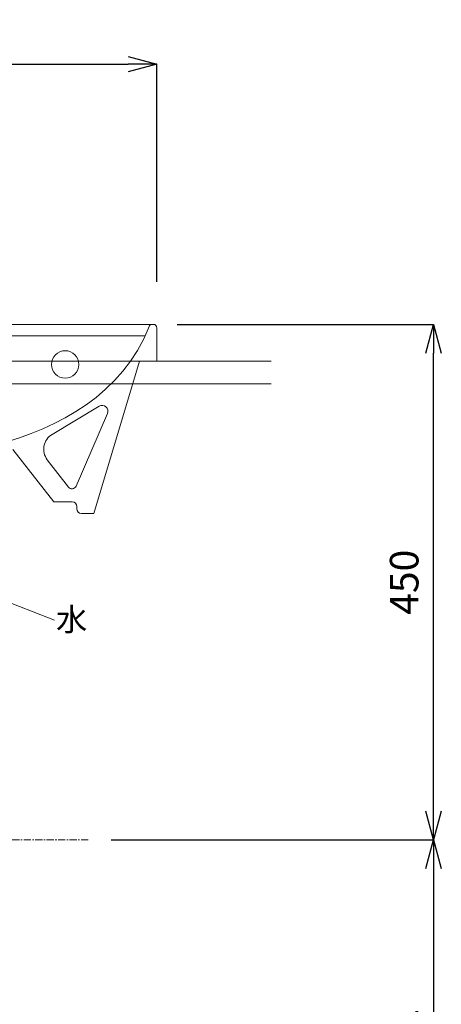
# Model space of a CAD drawing. Units: millimetres. Extents: x 360 to 4560, y 88 to 3058.
# Drawn here: x 1840 to 2209, y 948 to 1807 of the extents above; entities that cross this region are included whole.
import ezdxf
from ezdxf.enums import TextEntityAlignment as Align

# ---------------------------------------------------------------- set-up
doc = ezdxf.new("R2010")
doc.units = ezdxf.units.MM
doc.linetypes.add('CENTER1', pattern=[10, 6.25, -1.25, 1.25, -1.25])
doc.layers.get('0').update_dxf_attribs({"lineweight": 5})
for name, color, linetype, lineweight in [('中心線', 1, 'CENTER1', 0), ('寸法', 3, 'Continuous', 5), ('文字', 4, 'Continuous', 15), ('洗面', 150, 'Continuous', 15), ('細線', 7, 'Continuous', 9)]:
    doc.layers.add(name, color=color, linetype=linetype, lineweight=lineweight)
doc.styles.add('japanese', font='romans.shx', dxfattribs={"bigfont": 'bigfont.shx'})
doc.dimstyles.new('KIHON', dxfattribs={"dimscale": 10, "dimtxt": 2.5, "dimasz": 2.5, "dimexe": 0, "dimexo": 2, "dimgap": 1, "dimtad": 1, "dimdec": 0, "dimdsep": 46, "dimtxsty": 'japanese', "dimblk": 'OPEN30', "dimcen": 2.5, "dimadec": 0, "dimazin": 0, "dimtfac": 1, "dimtdec": 0, "dimtmove": 0, "dimatfit": 0, "dimfxl": 1, "dimarcsym": 0})

# ---------------------------------------------------------------- blocks, each defined once
blk = doc.blocks.new('_Open30')
at = {"color": 0, "linetype": 'ByBlock', "lineweight": -2}
for p, q in [((-1, 0.268), (0, 0)), ((0, 0), (-1, -0.268)), ((0, 0), (-1, 0))]:
    blk.add_line(p, q, dxfattribs=at)
blk = doc.blocks.new('*D3')
at = {"layer": 'Defpoints', "color": 0}
for p in [(1958.12, 1540.96), (2201.99, 1540.96), (1900.28, 1091.1)]:
    blk.add_point(p, dxfattribs=at)
at = {"layer": '寸法', "color": 0, "lineweight": -2}
for p, q in [((1978.12, 1540.96), (2201.99, 1540.96)), ((2201.99, 1116.1), (2201.99, 1515.96)), ((1920.28, 1091.1), (2201.99, 1091.1))]:
    blk.add_line(p, q, dxfattribs=at)
at = {"layer": '寸法', "color": 0, "lineweight": -2, "xscale": 25, "yscale": 25, "zscale": 25}
for p, rotation in [((2201.99, 1540.96), 90), ((2201.99, 1091.1), 270)]:
    blk.add_blockref('_Open30', p, dxfattribs=dict(at, rotation=rotation))
at = {"layer": '寸法', "color": 0, "insert": (2179.49, 1316.03), "char_height": 25, "attachment_point": 5, "rotation": 90, "style": 'japanese'}
blk.add_mtext('450', dxfattribs=at)
blk = doc.blocks.new('*D4')
at = {"layer": 'Defpoints', "color": 0}
for p in [(1900.28, 1091.1), (2060.22, 739.1), (2201.99, 739.1)]:
    blk.add_point(p, dxfattribs=at)
at = {"layer": '寸法', "color": 0, "lineweight": -2}
for p, q in [((1920.28, 1091.1), (2201.99, 1091.1)), ((2201.99, 1066.1), (2201.99, 764.1)), ((2080.22, 739.1), (2201.99, 739.1))]:
    blk.add_line(p, q, dxfattribs=at)
at = {"layer": '寸法', "color": 0, "lineweight": -2, "xscale": 25, "yscale": 25, "zscale": 25}
for p, rotation in [((2201.99, 1091.1), 90), ((2201.99, 739.1), 270)]:
    blk.add_blockref('_Open30', p, dxfattribs=dict(at, rotation=rotation))
at = {"layer": '寸法', "color": 0, "insert": (2179.49, 915.1), "char_height": 25, "attachment_point": 5, "rotation": 90, "style": 'japanese'}
blk.add_mtext('352', dxfattribs=at)
blk = doc.blocks.new('*D28')
at = {"layer": 'Defpoints', "color": 0}
for p in [(1960.22, 1768.1), (1360.22, 1538.15), (1960.22, 1538.1)]:
    blk.add_point(p, dxfattribs=at)
at = {"layer": '寸法', "color": 0, "lineweight": -2}
for p, q in [((1360.22, 1578.15), (1360.22, 1768.1)), ((1385.22, 1768.1), (1935.22, 1768.1)), ((1960.22, 1578.1), (1960.22, 1768.1))]:
    blk.add_line(p, q, dxfattribs=at)
at = {"layer": '寸法', "color": 0, "lineweight": -2, "xscale": 25, "yscale": 25, "zscale": 25, "rotation": 180}
blk.add_blockref('_Open30', (1360.22, 1768.1), dxfattribs=at)
at = {"layer": '寸法', "color": 0, "lineweight": -2, "xscale": 25, "yscale": 25, "zscale": 25}
blk.add_blockref('_Open30', (1960.22, 1768.1), dxfattribs=at)
at = {"layer": '寸法', "color": 0, "insert": (1660.22, 1790.6), "char_height": 25, "attachment_point": 5, "style": 'japanese'}
blk.add_mtext('600', dxfattribs=at)

msp = doc.modelspace()

# ---------------------------------------------------------------- linework, layer by layer
at = {"layer": '中心線'}
msp.add_line((1900.28, 1091.1), (1420.16, 1091.1), dxfattribs=at)
at = {"layer": '文字'}
msp.add_line((1811.29, 1306.2), (1870.9, 1283.05), dxfattribs=at)
at = {"layer": '洗面'}
for p, q in [((1945.05, 1509.1), (1905.22, 1376.1)), ((1868.73, 1445.01), (1909.98, 1469.63)), ((1889.67, 1399.82), (1917.13, 1463.35)), ((1870.39, 1386.1), (1834.39, 1431.74)), ((1882.98, 1399.1), (1864.54, 1422.96)), ((1886.39, 1386.1), (1870.39, 1386.1)), ((1890.39, 1380.1), (1890.39, 1382.1)), ((1905.22, 1376.1), (1894.39, 1376.1))]:
    msp.add_line(p, q, dxfattribs=at)
for points in [[(1364.15, 1541.1), (1956.29, 1541.1)], [(1956.29, 1541.1), (1957.22, 1541.1)], [(1370.39, 1531.1), (1950.06, 1531.1)], [(1960.22, 1538.1), (1960.22, 1509.1)], [(1960.22, 1509.1), (1945.05, 1509.1)]]:
    msp.add_lwpolyline(points, dxfattribs=at)
msp.add_circle((1880.22, 1506.1), 12, dxfattribs=at)
for centre, radius, start, end in [((1956.29, 1538.1), 3, 90, 158.73122), ((1957.22, 1538.1), 3, 0, 90), ((1912.54, 1465.34), 5, 336.62974, 120.83265), ((1876.42, 1432.13), 15, 120.83265, 217.6867), ((1886.09, 1401.61), 4, 218.82385, 333.50054), ((1886.39, 1382.1), 4, 0, 90), ((1894.39, 1380.1), 4, 180, 270)]:
    msp.add_arc(centre, radius, start, end, dxfattribs=at)
msp.add_open_spline([(1692.72, 1421.1), (1730.02, 1421.1), (1907.53, 1421.1), (1953.49, 1539.19)], degree=3, dxfattribs=at)
at = {"layer": '細線'}
for p, q in [((1260.22, 1509.1), (2060.22, 1509.1)), ((2060.22, 1489.1), (1260.22, 1489.1))]:
    msp.add_line(p, q, dxfattribs=at)

# ---------------------------------------------------------------- texts
at = {"layer": '文字', "style": 'japanese'}
msp.add_text('水', height=20, dxfattribs=at).set_placement((1885.85, 1281), align=Align.MIDDLE)

# ---------------------------------------------------------------- dimensions: what is measured, and where the dimension line sits
at = {"layer": '寸法'}
dim = msp.add_linear_dim(base=(1960.22, 1768.1), p1=(1360.22, 1538.15), p2=(1960.22, 1538.1), dimstyle='KIHON', override={"dimexo": 4}, dxfattribs=at)
dim.commit()
dim.dimension.update_dxf_attribs({"geometry": '*D28', "text_midpoint": (1660.22, 1790.6)})
for base, p2, picture, middle in [((2201.99, 1540.96), (1958.12, 1540.96), '*D3', (2179.49, 1316.03)), ((2201.99, 739.1), (2060.22, 739.1), '*D4', (2179.49, 915.1))]:
    dim = msp.add_linear_dim(base=base, p1=(1900.28, 1091.1), p2=p2, angle=90, dimstyle='KIHON', dxfattribs=at)
    dim.commit()
    dim.dimension.update_dxf_attribs({"geometry": picture, "text_midpoint": middle})

doc.saveas('drawing.dxf')
